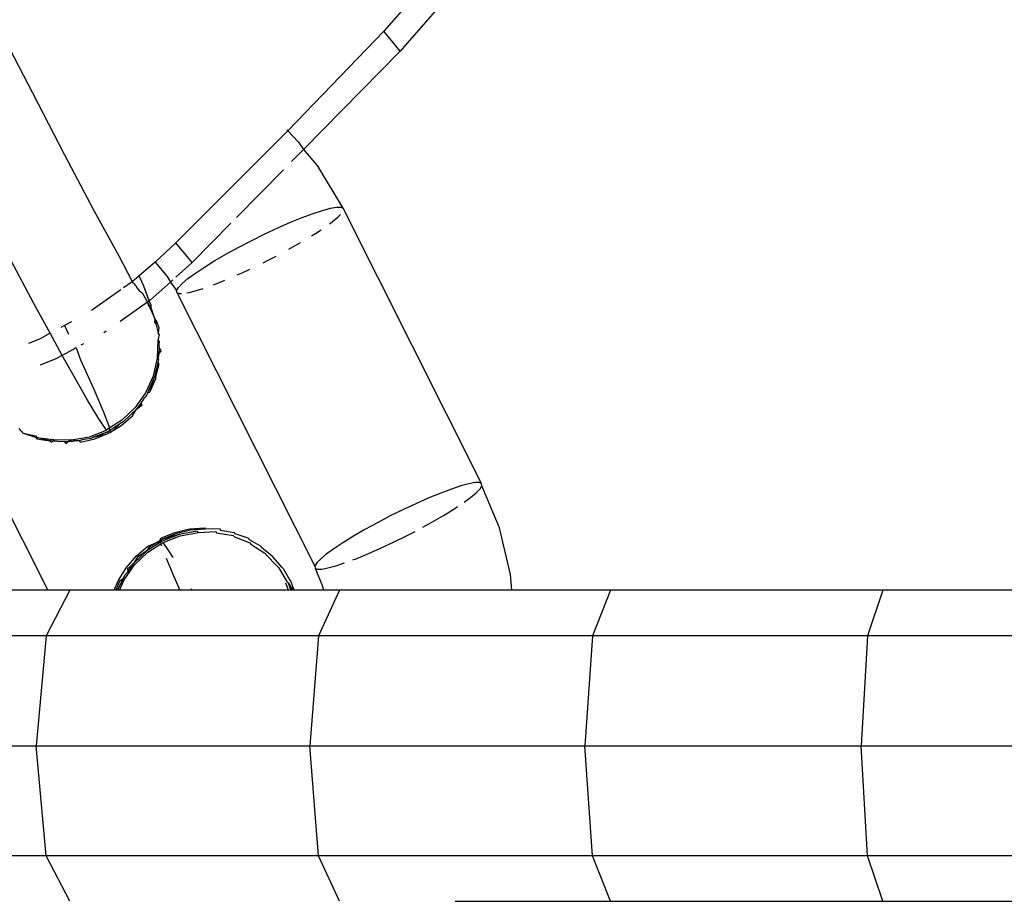
# Model space of a CAD drawing. Units: millimetres. Extents: x -344 to 1564, y -51 to 1225.
# Drawn here: x 348 to 351, y 401 to 404 of the extents above; entities that cross this region are included whole.
import ezdxf

# ---------------------------------------------------------------- set-up
doc = ezdxf.new("R2010")
doc.units = ezdxf.units.MM
doc.header["$LTSCALE"] = 45
doc.layers.add('VP-EQ', color=7, linetype='Continuous', true_color=0x8a3492)
doc.layers.add('VP-HIC', color=6, linetype='Continuous')

# ---------------------------------------------------------------- blocks, each defined once
blk = doc.blocks.new('RB1904_')
at = {"color": 0}
for p, q in [((-346.576, -191.2204), (-346.6943, -191.3559)), ((-346.5235, -191.2839), (-346.6418, -191.4194)), ((-347.9282, -191.3535), (-347.8241, -191.5536)), ((-346.6943, -191.3559), (-347.0035, -191.6754)), ((-346.6418, -191.4194), (-346.6943, -191.3559)), ((-346.6418, -191.4194), (-346.953, -191.7354)), ((-347.8241, -191.5536), (-347.721, -191.753)), ((-347.0035, -191.6754), (-347.3633, -192.0354)), ((-347.0035, -191.6754), (-347.0064, -191.6729)), ((-347.0035, -191.6754), (-346.9685, -191.7128)), ((-346.9685, -191.7128), (-346.953, -191.7354)), ((-347.721, -191.753), (-347.6264, -191.9317)), ((-346.953, -191.7354), (-346.991, -191.774)), ((-346.953, -191.7354), (-346.9046, -191.7928)), ((-346.8252, -191.9241), (-346.9046, -191.7928)), ((-347.0174, -191.8009), (-347.1687, -191.9546)), ((-346.8663, -191.9245), (-346.8464, -191.921)), ((-346.8464, -191.921), (-346.8326, -191.9208)), ((-346.8326, -191.9208), (-346.8252, -191.9241)), ((-347.6264, -191.9317), (-347.5467, -192.078)), ((-346.9567, -191.9544), (-346.9221, -191.9414)), ((-346.9221, -191.9414), (-346.8917, -191.9314)), ((-346.8917, -191.9314), (-346.8663, -191.9245)), ((-346.8609, -191.9687), (-346.8425, -191.9533)), ((-346.8425, -191.9533), (-346.8344, -191.9449)), ((-346.3805, -192.8097), (-346.8252, -191.9241)), ((-347.1869, -191.9731), (-347.3108, -192.0989)), ((-347.035, -191.9877), (-346.9946, -191.9699)), ((-346.9946, -191.9699), (-346.9567, -191.9544)), ((-346.8697, -191.9752), (-346.8609, -191.9687)), ((-347.1189, -192.0281), (-347.0767, -192.0072)), ((-347.0767, -192.0072), (-347.035, -191.9877)), ((-346.927, -192.0136), (-346.9142, -192.0057)), ((-346.9142, -192.0057), (-346.8959, -191.9936)), ((-347.3633, -192.0354), (-347.4297, -192.0977)), ((-347.3108, -192.0989), (-347.3633, -192.0354)), ((-347.1604, -192.0497), (-347.1189, -192.0281)), ((-347.0004, -192.0565), (-346.9851, -192.0481)), ((-346.9851, -192.0481), (-346.9621, -192.0347)), ((-347.5467, -192.078), (-347.5033, -192.1604)), ((-347.2374, -192.0931), (-347.2002, -192.0715)), ((-347.2002, -192.0715), (-347.1604, -192.0497)), ((-347.0664, -192.0916), (-347.041, -192.0783)), ((-347.8192, -192.2306), (-347.893, -192.0919)), ((-347.4297, -192.0977), (-347.4811, -192.1417)), ((-347.4297, -192.0977), (-347.3911, -192.1439)), ((-347.3108, -192.0989), (-347.3636, -192.1465)), ((-347.2711, -192.1139), (-347.2374, -192.0931)), ((-347.0829, -192.0997), (-347.0664, -192.0916)), ((-347.4811, -192.1417), (-347.4969, -192.1559)), ((-347.4661, -192.1755), (-347.4811, -192.1417)), ((-347.3911, -192.1439), (-347.3804, -192.1617)), ((-347.3244, -192.1509), (-347.3003, -192.1333)), ((-347.3003, -192.1333), (-347.2711, -192.1139)), ((-347.1664, -192.139), (-347.1503, -192.1319)), ((-347.1503, -192.1319), (-347.125, -192.1201)), ((-347.507, -192.163), (-347.5312, -192.1801)), ((-347.5033, -192.1604), (-347.507, -192.163)), ((-347.4969, -192.1559), (-347.5033, -192.1604)), ((-347.499, -192.1656), (-347.5033, -192.1604)), ((-347.499, -192.1656), (-347.4916, -192.1743)), ((-347.4916, -192.1743), (-347.4872, -192.182)), ((-347.4484, -192.2222), (-347.4661, -192.1755)), ((-347.3804, -192.1617), (-347.4444, -192.2194)), ((-347.3729, -192.1549), (-347.3804, -192.1617)), ((-347.3804, -192.1617), (-347.3609, -192.1888)), ((-347.3551, -192.179), (-347.3428, -192.1663)), ((-347.3428, -192.1663), (-347.3244, -192.1509)), ((-347.2426, -192.1705), (-347.2286, -192.1652)), ((-347.2286, -192.1652), (-347.2059, -192.1559)), ((-347.5404, -192.1866), (-347.6344, -192.253)), ((-347.4872, -192.182), (-347.4833, -192.1872)), ((-347.4833, -192.1872), (-347.479, -192.1925)), ((-347.4729, -192.1963), (-347.479, -192.1925)), ((-347.4729, -192.1963), (-347.4685, -192.2015)), ((-347.4685, -192.2015), (-347.4545, -192.2266)), ((-347.3609, -192.1888), (-347.3551, -192.179)), ((-347.3601, -192.1955), (-347.3609, -192.1888)), ((-347.3601, -192.1955), (-347.3527, -192.1988)), ((-347.3601, -192.1955), (-346.9161, -193.0744)), ((-347.3527, -192.1988), (-347.3452, -192.1987)), ((-347.3276, -192.1966), (-347.319, -192.1951)), ((-347.319, -192.1951), (-347.2936, -192.1882)), ((-347.2936, -192.1882), (-347.2757, -192.1823)), ((-347.7673, -192.3265), (-347.8192, -192.2306)), ((-347.4545, -192.2266), (-347.5417, -192.2882)), ((-347.4484, -192.2222), (-347.4545, -192.2266)), ((-347.4545, -192.2266), (-347.4485, -192.2366)), ((-347.4545, -192.2266), (-347.4523, -192.2363)), ((-347.4523, -192.2363), (-347.4479, -192.2415)), ((-347.4441, -192.2419), (-347.4485, -192.2366)), ((-347.4485, -192.2366), (-347.4479, -192.2415)), ((-347.4444, -192.2194), (-347.4484, -192.2222)), ((-347.4438, -192.2345), (-347.4484, -192.2222)), ((-347.4438, -192.2345), (-347.4441, -192.2419)), ((-347.4479, -192.2415), (-347.4307, -192.2803)), ((-347.4307, -192.2803), (-347.4441, -192.2419)), ((-347.7209, -192.3014), (-347.7324, -192.3076)), ((-347.6985, -192.2892), (-347.7209, -192.3014)), ((-347.7209, -192.3014), (-347.7077, -192.3296)), ((-347.4307, -192.2803), (-347.4314, -192.2908)), ((-347.4314, -192.2908), (-347.427, -192.2961)), ((-347.4263, -192.2856), (-347.4307, -192.2803)), ((-347.427, -192.2961), (-347.4263, -192.2856)), ((-347.427, -192.2961), (-347.42, -192.3263)), ((-347.4263, -192.2856), (-347.4178, -192.3075)), ((-347.7673, -192.3265), (-347.8019, -192.3452)), ((-347.7526, -192.3537), (-347.7673, -192.3265)), ((-347.5913, -192.3232), (-347.5951, -192.3252)), ((-347.5868, -192.32), (-347.5913, -192.3232)), ((-347.4178, -192.3075), (-347.42, -192.3263)), ((-347.4156, -192.3316), (-347.42, -192.3263)), ((-347.4187, -192.3447), (-347.4156, -192.3316)), ((-347.8019, -192.3452), (-347.837, -192.3592)), ((-347.7284, -192.3974), (-347.7526, -192.3537)), ((-347.6598, -192.3602), (-347.6681, -192.3647)), ((-347.4216, -192.3482), (-347.4232, -192.4068)), ((-347.4187, -192.3447), (-347.4216, -192.3482)), ((-347.4216, -192.3482), (-347.4172, -192.3535)), ((-347.4172, -192.3535), (-347.4175, -192.3622)), ((-347.4175, -192.3622), (-347.4167, -192.3735)), ((-347.6836, -192.3731), (-347.7284, -192.3974)), ((-347.688, -192.3719), (-347.6836, -192.3731)), ((-347.6836, -192.3731), (-347.6692, -192.4121)), ((-347.4183, -192.3922), (-347.4232, -192.4068)), ((-347.4189, -192.4121), (-347.4183, -192.3922)), ((-347.4167, -192.3735), (-347.4183, -192.3922)), ((-347.4183, -192.3922), (-347.4119, -192.3848)), ((-347.4123, -192.3788), (-347.4167, -192.3735)), ((-347.4123, -192.3788), (-347.4119, -192.3848)), ((-347.7494, -192.4087), (-347.7992, -192.4285)), ((-347.7284, -192.3974), (-347.7494, -192.4087)), ((-347.6947, -192.4582), (-347.7284, -192.3974)), ((-347.6692, -192.4121), (-347.6271, -192.5056)), ((-347.4232, -192.4068), (-347.4363, -192.4639)), ((-347.4208, -192.4206), (-347.4323, -192.4667)), ((-347.4263, -192.461), (-347.4164, -192.4259)), ((-347.4232, -192.4068), (-347.4189, -192.4121)), ((-347.4189, -192.4121), (-347.4208, -192.4206)), ((-347.4164, -192.4259), (-347.4208, -192.4206)), ((-347.647, -192.5416), (-347.6947, -192.4582)), ((-347.4363, -192.4639), (-347.4602, -192.5174)), ((-347.4323, -192.4667), (-347.4508, -192.5104)), ((-347.4279, -192.472), (-347.4508, -192.5104)), ((-347.4464, -192.5157), (-347.4279, -192.472)), ((-347.4279, -192.472), (-347.4263, -192.461)), ((-347.6271, -192.5056), (-347.5967, -192.5768)), ((-347.4602, -192.5174), (-347.4941, -192.5655)), ((-347.4558, -192.5227), (-347.4576, -192.5253)), ((-347.4539, -192.5181), (-347.4558, -192.5227)), ((-347.4522, -192.5126), (-347.4539, -192.5181)), ((-347.4539, -192.5181), (-347.4464, -192.5157)), ((-347.4508, -192.5104), (-347.4522, -192.5126)), ((-347.6106, -192.6019), (-347.647, -192.5416)), ((-347.4759, -192.5508), (-347.4898, -192.5708)), ((-347.4727, -192.5457), (-347.4759, -192.5508)), ((-347.4715, -192.5561), (-347.4759, -192.5508)), ((-347.4689, -192.5413), (-347.4727, -192.5457)), ((-347.4666, -192.5359), (-347.4689, -192.5413)), ((-347.4666, -192.5359), (-347.4602, -192.5311)), ((-347.4576, -192.5253), (-347.4602, -192.5311)), ((-348.0723, -192.5639), (-347.7744, -193.1518)), ((-347.5967, -192.5768), (-347.5788, -192.6241)), ((-347.4941, -192.5655), (-347.5366, -192.606)), ((-347.507, -192.5868), (-347.5111, -192.5902)), ((-347.4898, -192.5708), (-347.507, -192.5868)), ((-347.5026, -192.5921), (-347.4898, -192.5708)), ((-347.4898, -192.5708), (-347.4715, -192.5561)), ((-347.5863, -192.6376), (-347.6106, -192.6019)), ((-347.5366, -192.606), (-347.5771, -192.6318)), ((-347.5433, -192.6176), (-347.5755, -192.6387)), ((-347.5433, -192.6176), (-347.5645, -192.6385)), ((-347.5322, -192.6112), (-347.5433, -192.6176)), ((-347.5389, -192.6229), (-347.5026, -192.5921)), ((-347.5111, -192.5902), (-347.5322, -192.6112)), ((-347.868, -192.6323), (-347.8636, -192.6376)), ((-347.8636, -192.6376), (-347.8582, -192.6426)), ((-347.8538, -192.6479), (-347.8582, -192.6426)), ((-347.8538, -192.6479), (-347.8146, -192.6606)), ((-347.8538, -192.6479), (-347.8144, -192.6557)), ((-347.6409, -192.659), (-347.5863, -192.6376)), ((-347.5819, -192.6429), (-347.6279, -192.6605)), ((-347.6279, -192.6605), (-347.5821, -192.6487)), ((-347.6235, -192.6658), (-347.5821, -192.6487)), ((-347.5771, -192.6318), (-347.5863, -192.6376)), ((-347.5821, -192.6487), (-347.5795, -192.6476)), ((-347.5755, -192.6387), (-347.5819, -192.6429)), ((-347.5795, -192.6476), (-347.5819, -192.6429)), ((-347.5738, -192.6463), (-347.5795, -192.6476)), ((-347.5788, -192.6241), (-347.5771, -192.6318)), ((-347.5771, -192.6318), (-347.5755, -192.6387)), ((-347.5755, -192.6387), (-347.5738, -192.6463)), ((-347.5645, -192.6385), (-347.5738, -192.6463)), ((-347.5645, -192.6385), (-347.5389, -192.6229)), ((-347.8146, -192.6606), (-347.8102, -192.6659)), ((-347.81, -192.661), (-347.8146, -192.6606)), ((-347.8144, -192.6557), (-347.81, -192.661)), ((-347.8102, -192.6659), (-347.7686, -192.6717)), ((-347.81, -192.661), (-347.7574, -192.6682)), ((-347.7686, -192.6717), (-347.81, -192.661)), ((-347.7574, -192.6682), (-347.7686, -192.6717)), ((-347.7686, -192.6717), (-347.7642, -192.6769)), ((-347.7642, -192.6769), (-347.7575, -192.6725)), ((-347.7575, -192.6725), (-347.753, -192.6735)), ((-347.7574, -192.6682), (-347.6987, -192.6693)), ((-347.753, -192.6735), (-347.7574, -192.6682)), ((-347.7423, -192.6737), (-347.753, -192.6735)), ((-347.7213, -192.6753), (-347.7423, -192.6737)), ((-347.7088, -192.6743), (-347.7213, -192.6753)), ((-347.7213, -192.6753), (-347.717, -192.6806)), ((-347.717, -192.6806), (-347.7088, -192.6743)), ((-347.6987, -192.6693), (-347.7088, -192.6743)), ((-347.6944, -192.6746), (-347.7088, -192.6743)), ((-347.6987, -192.6693), (-347.6409, -192.659)), ((-347.6801, -192.672), (-347.6987, -192.6693)), ((-347.6801, -192.672), (-347.6944, -192.6746)), ((-347.674, -192.6716), (-347.6801, -192.672)), ((-347.6641, -192.6692), (-347.674, -192.6716)), ((-347.674, -192.6716), (-347.6697, -192.6769)), ((-347.6697, -192.6769), (-347.6235, -192.6658)), ((-347.6365, -192.6642), (-347.6641, -192.6692)), ((-347.6279, -192.6605), (-347.6365, -192.6642)), ((-346.4017, -192.8065), (-346.4215, -192.8101)), ((-346.3879, -192.8064), (-346.4017, -192.8065)), ((-346.3805, -192.8097), (-346.3879, -192.8064)), ((-346.5119, -192.84), (-346.5499, -192.8555)), ((-346.4774, -192.827), (-346.5119, -192.84)), ((-346.447, -192.817), (-346.4774, -192.827)), ((-346.4215, -192.8101), (-346.447, -192.817)), ((-346.4161, -192.8543), (-346.3977, -192.8389)), ((-346.3977, -192.8389), (-346.3855, -192.8262)), ((-346.3855, -192.8262), (-346.3797, -192.8164)), ((-346.3797, -192.8164), (-346.3805, -192.8097)), ((-346.3225, -192.9519), (-346.3797, -192.8164)), ((-346.5499, -192.8555), (-346.5902, -192.8733)), ((-346.4365, -192.8692), (-346.4161, -192.8543)), ((-346.632, -192.8928), (-346.6741, -192.9136)), ((-346.5902, -192.8733), (-346.632, -192.8928)), ((-346.5031, -192.9121), (-346.4695, -192.8913)), ((-346.4695, -192.8913), (-346.4577, -192.8835)), ((-346.6741, -192.9136), (-346.7156, -192.9353)), ((-346.5699, -192.9499), (-346.5403, -192.9337)), ((-346.5403, -192.9337), (-346.5031, -192.9121)), ((-347.4115, -192.9853), (-347.3665, -192.9668)), ((-347.3665, -192.9668), (-347.3193, -192.9554)), ((-347.3158, -192.9597), (-347.363, -192.971)), ((-347.2944, -192.9627), (-347.3523, -192.973)), ((-347.3193, -192.9554), (-347.271, -192.9516)), ((-347.2675, -192.9558), (-347.3158, -192.9597)), ((-347.2909, -192.9669), (-347.2944, -192.9627)), ((-347.2909, -192.9669), (-347.236, -192.9638)), ((-347.271, -192.9516), (-347.2675, -192.9558)), ((-347.2227, -192.9553), (-347.2675, -192.9558)), ((-347.236, -192.9638), (-347.2325, -192.968)), ((-347.2227, -192.9553), (-347.2192, -192.9596)), ((-347.2192, -192.9596), (-347.1757, -192.9666)), ((-347.1722, -192.9708), (-347.1757, -192.9666)), ((-346.7555, -192.9571), (-346.7927, -192.9787)), ((-346.7156, -192.9353), (-346.7555, -192.9571)), ((-346.6216, -192.9771), (-346.5945, -192.963)), ((-346.2873, -193.1016), (-346.3225, -192.9519)), ((-347.4123, -192.9978), (-347.4565, -193.0259)), ((-347.453, -193.0106), (-347.4221, -192.9982)), ((-347.4221, -192.9982), (-347.4495, -193.0149)), ((-347.4221, -192.9982), (-347.4137, -192.9914)), ((-347.4137, -192.9914), (-347.4115, -192.9853)), ((-347.408, -192.9896), (-347.4137, -192.9914)), ((-347.4069, -192.9944), (-347.4137, -192.9914)), ((-347.4137, -192.9914), (-347.4123, -192.9978)), ((-347.4069, -192.9944), (-347.4123, -192.9978)), ((-347.4123, -192.9978), (-347.411, -193.0034)), ((-347.363, -192.971), (-347.408, -192.9896)), ((-347.3523, -192.973), (-347.408, -192.9896)), ((-347.3523, -192.973), (-347.4069, -192.9944)), ((-347.4034, -192.9986), (-347.3488, -192.9772)), ((-347.3488, -192.9772), (-347.2909, -192.9669)), ((-347.2325, -192.968), (-347.1787, -192.9763)), ((-347.1787, -192.9763), (-347.1752, -192.9805)), ((-347.1752, -192.9805), (-347.1253, -192.9996)), ((-347.1311, -192.9851), (-347.1722, -192.9708)), ((-347.1311, -192.9851), (-347.1276, -192.9893)), ((-347.1276, -192.9893), (-347.09, -193.0103)), ((-346.7927, -192.9787), (-346.8263, -192.9995)), ((-346.7056, -193.0175), (-346.6638, -192.998)), ((-346.6638, -192.998), (-346.6216, -192.9771)), ((-347.4901, -193.0421), (-347.453, -193.0106)), ((-347.4565, -193.0259), (-347.4866, -193.0463)), ((-347.4768, -193.0454), (-347.4565, -193.0259)), ((-347.4495, -193.0149), (-347.4565, -193.0259)), ((-347.453, -193.0302), (-347.411, -193.0034)), ((-347.411, -193.0034), (-347.4034, -192.9986)), ((-347.411, -193.0034), (-347.4096, -193.0098)), ((-347.3832, -193.0283), (-347.4034, -192.9986)), ((-347.3721, -193.0466), (-347.3832, -193.0283)), ((-347.1253, -192.9996), (-347.1218, -193.0039)), ((-347.1218, -193.0039), (-347.0775, -193.0331)), ((-347.0865, -193.0145), (-347.09, -193.0103)), ((-347.0865, -193.0145), (-347.0534, -193.0417)), ((-346.8555, -193.0189), (-346.8797, -193.0365)), ((-346.8263, -192.9995), (-346.8555, -193.0189)), ((-346.7459, -193.0353), (-346.7056, -193.0175)), ((-347.5219, -193.0789), (-347.4901, -193.0421)), ((-347.4768, -193.0454), (-347.4992, -193.0666)), ((-347.4866, -193.0463), (-347.4992, -193.0666)), ((-347.4957, -193.0708), (-347.453, -193.0302)), ((-347.3947, -193.0492), (-347.3694, -193.1085)), ((-347.0775, -193.0331), (-347.074, -193.0373)), ((-347.074, -193.0373), (-347.0372, -193.0753)), ((-347.0499, -193.0459), (-347.0534, -193.0417)), ((-347.0222, -193.0784), (-347.0499, -193.0459)), ((-346.8981, -193.0519), (-346.9103, -193.0646)), ((-346.8797, -193.0365), (-346.8981, -193.0519)), ((-346.7946, -193.0548), (-346.7838, -193.0508)), ((-346.7838, -193.0508), (-346.7459, -193.0353)), ((-347.5476, -193.1202), (-347.5219, -193.0789)), ((-347.5295, -193.1187), (-347.4957, -193.0708)), ((-347.5198, -193.0957), (-347.518, -193.0933)), ((-347.4992, -193.0666), (-347.5184, -193.0831)), ((-347.5184, -193.0831), (-347.518, -193.0933)), ((-347.518, -193.0933), (-347.4992, -193.0666)), ((-347.0372, -193.0753), (-347.0337, -193.0795)), ((-347.0337, -193.0795), (-347.0061, -193.1244)), ((-347.0187, -193.0827), (-347.0222, -193.0784)), ((-347.0187, -193.0827), (-346.9973, -193.1197)), ((-346.9103, -193.0646), (-346.9161, -193.0744)), ((-346.9161, -193.0744), (-346.9153, -193.0811)), ((-346.9153, -193.0811), (-346.8925, -193.1368)), ((-346.9153, -193.0811), (-346.9079, -193.0844)), ((-346.9079, -193.0844), (-346.8941, -193.0842)), ((-346.8941, -193.0842), (-346.8742, -193.0807)), ((-346.8742, -193.0807), (-346.8488, -193.0738)), ((-346.8488, -193.0738), (-346.8207, -193.0645)), ((-347.561, -193.1518), (-347.5476, -193.1202)), ((-347.5441, -193.1244), (-347.5557, -193.1518)), ((-347.533, -193.1145), (-347.5506, -193.1518)), ((-347.5443, -193.1518), (-347.5295, -193.1187)), ((-347.533, -193.1145), (-347.5441, -193.1244)), ((-347.5277, -193.1046), (-347.533, -193.1145)), ((-347.5277, -193.1046), (-347.5198, -193.0957)), ((-347.3694, -193.1085), (-347.3499, -193.1518)), ((-347.0061, -193.1244), (-347.0026, -193.1286)), ((-346.9973, -193.1197), (-346.9938, -193.1239)), ((-346.9938, -193.1239), (-346.9842, -193.1518)), ((-346.2835, -193.1518), (-346.2873, -193.1016)), ((-336.5875, -193.1518), (-351.0438, -193.1518)), ((-347.7744, -193.1518), (-348.0998, -193.1518)), ((-347.7037, -193.1518), (-347.78, -193.2983)), ((-347.7037, -193.1518), (-347.7744, -193.1518)), ((-347.561, -193.1518), (-347.7037, -193.1518)), ((-347.5557, -193.1518), (-347.561, -193.1518)), ((-347.5506, -193.1518), (-347.5557, -193.1518)), ((-347.5443, -193.1518), (-347.5506, -193.1518)), ((-347.3499, -193.1518), (-347.5443, -193.1518)), ((-347.3109, -193.1518), (-347.3499, -193.1518)), ((-347.3109, -193.1518), (-347.3131, -193.1479)), ((-347.0009, -193.1518), (-347.3109, -193.1518)), ((-347.0009, -193.1518), (-347.0093, -193.1298)), ((-347.0026, -193.1286), (-346.9937, -193.1518)), ((-347.0026, -193.1286), (-346.9875, -193.1518)), ((-346.9937, -193.1518), (-347.0009, -193.1518)), ((-346.9875, -193.1518), (-346.9937, -193.1518)), ((-346.9842, -193.1518), (-346.9875, -193.1518)), ((-346.8889, -193.1518), (-346.9842, -193.1518)), ((-346.837, -193.1518), (-346.9044, -193.2983)), ((-346.8925, -193.1368), (-346.8889, -193.1518)), ((-346.837, -193.1518), (-346.8889, -193.1518)), ((-346.2835, -193.1518), (-346.837, -193.1518)), ((-345.9659, -193.1518), (-346.2835, -193.1518)), ((-345.9659, -193.1518), (-346.0243, -193.2983)), ((-345.0911, -193.1518), (-345.9659, -193.1518)), ((-345.0911, -193.1518), (-345.1404, -193.2983)), ((-344.213, -193.1518), (-345.0911, -193.1518)), ((-347.78, -193.2983), (-348.6507, -193.2983)), ((-347.78, -193.2983), (-347.8116, -193.6518)), ((-346.9044, -193.2983), (-347.78, -193.2983)), ((-346.9044, -193.2983), (-346.9323, -193.6518)), ((-346.0243, -193.2983), (-346.9044, -193.2983)), ((-346.0243, -193.2983), (-346.0485, -193.6518)), ((-345.1404, -193.2983), (-346.0243, -193.2983)), ((-345.1404, -193.2983), (-345.1608, -193.6518)), ((-344.2533, -193.2983), (-345.1404, -193.2983)), ((-348.686, -193.6518), (-347.8116, -193.6518)), ((-347.8116, -193.6518), (-346.9323, -193.6518)), ((-347.78, -194.0054), (-347.8116, -193.6518)), ((-346.9323, -193.6518), (-346.0485, -193.6518)), ((-346.9044, -194.0054), (-346.9323, -193.6518)), ((-346.0485, -193.6518), (-345.1608, -193.6518)), ((-346.0243, -194.0054), (-346.0485, -193.6518)), ((-345.1608, -193.6518), (-344.27, -193.6518)), ((-345.1404, -194.0054), (-345.1608, -193.6518)), ((-347.78, -194.0054), (-348.6507, -194.0054)), ((-346.9044, -194.0054), (-347.78, -194.0054)), ((-347.7037, -194.1518), (-347.78, -194.0054)), ((-346.0243, -194.0054), (-346.9044, -194.0054)), ((-346.837, -194.1518), (-346.9044, -194.0054)), ((-345.1404, -194.0054), (-346.0243, -194.0054)), ((-345.9659, -194.1518), (-346.0243, -194.0054)), ((-344.2533, -194.0054), (-345.1404, -194.0054)), ((-345.0911, -194.1518), (-345.1404, -194.0054)), ((-346.4654, -194.1518), (-345.9659, -194.1518)), ((-345.9659, -194.1518), (-345.0911, -194.1518)), ((-345.0911, -194.1518), (-344.213, -194.1518))]:
    blk.add_line(p, q, dxfattribs=at)
blk = doc.blocks.new('RB1904_2D')
at = {"layer": 'VP-EQ', "color": 0}
blk.add_blockref('RB1904_', (695.4045, 595.3069), dxfattribs=at)

msp = doc.modelspace()

# ---------------------------------------------------------------- linework, layer by layer
at = {"layer": 'VP-HIC', "color": 6}
msp.add_lwpolyline([(355.9644, 590.3654, -0.213319), (371.107, 736.4877), (434.6074, 846.4735, -0.220612), (558.5034, 933.6083), (569.24, 952.1848, 0.392552), (374.2155, 892.0578), (306.8817, 775.4322, 0.202205), (292.3997, 659.7783, 0.305225), (127.9798, 627.6603), (114.8146, 614.4951, 0.344872), (92.4562, 430.9232, 0.117696), (128.9271, 371.5821), (192.7645, 307.7447), (192.7645, 267.35, 0.322952), (295.397, 125.0252, -0.187561), (240.2447, 266.878), (240.2447, 402.7188, -0.283553)], format="xyb", close=True, dxfattribs=at)
at = {"layer": 'VP-HIC', "color": 30}
msp.add_lwpolyline([(617.9304, 548.3925), (555.2447, 584.5841, 0.57735), (240.2447, 402.7188), (240.2447, 266.878, 0.57735), (555.2447, 85.0127), (645.71, 137.2429), (618.5338, 152.9331, -0.565005), (611.8367, 512.6291, -0.04327)], format="xyb", close=True, dxfattribs=at)

# ---------------------------------------------------------------- block references
at = {"layer": 'VP-EQ', "color": 0}
msp.add_blockref('RB1904_2D', (0, 0), dxfattribs=at)

doc.saveas('drawing.dxf')
